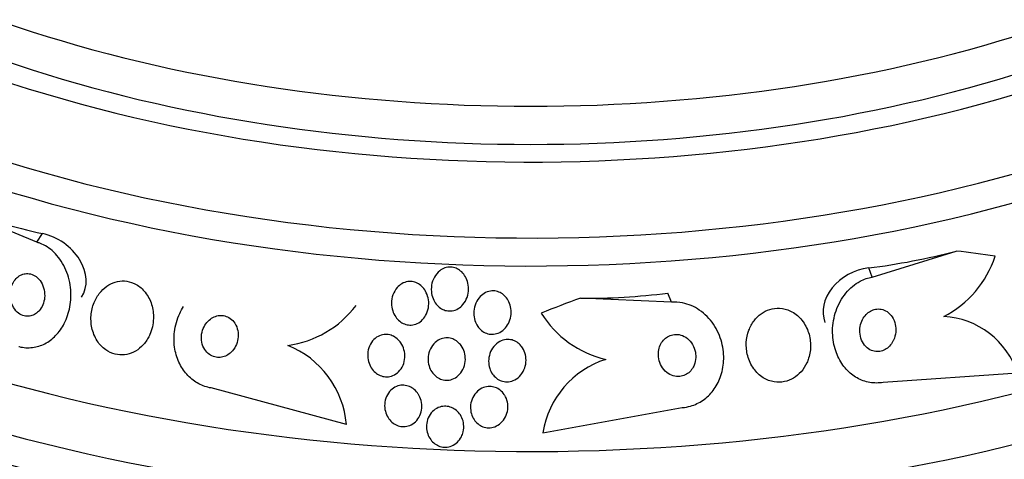
# Model space of a CAD drawing. Units: millimetres. Extents: x 0 to 1439, y 0 to 2764.
# Drawn here: x 362 to 383, y 867 to 877 of the extents above; entities that cross this region are included whole.
import ezdxf
from ezdxf import colors
from ezdxf.entities.mleader import LeaderData, LeaderLine
from ezdxf.math import Vec2, Vec3

# ---------------------------------------------------------------- set-up
doc = ezdxf.new("R2010")
doc.units = ezdxf.units.MM
doc.layers.add('DV5_Défaut', color=7, linetype='Continuous')
doc.layers.add('Défaut', color=7, linetype='Continuous')

# ---------------------------------------------------------------- blocks, each defined once
blk = doc.blocks.new('_DOT')
at = {"color": 0}
blk.add_line((0, 0), (-1, 0), dxfattribs=at)
at = {"color": 0, "const_width": 0.333}
blk.add_lwpolyline([(-0.1665, 0, 1), (0.1665, 0, 1)], format="xyb", close=True, dxfattribs=at)
blk = doc.blocks.new('SE4')
at = {"layer": 'DV5_Défaut', "color": 7, "linetype": 'Continuous'}
for p, q in [((362.242, 872.07), (360.566, 872.77)), ((362.242, 872.07), (362.363, 872.257)), ((380.136, 871.326), (381.937, 871.882)), ((380.136, 871.326), (380.062, 871.521)), ((375.836, 870.787), (373.888, 870.873)), ((375.836, 870.787), (375.762, 870.982)), ((383.249, 869.267), (380.37, 869.07)), ((368.875, 868.168), (365.978, 868.951)), ((373.084, 867.993), (376.07, 868.531))]:
    blk.add_line(p, q, dxfattribs=at)
for centre, radius, start, end in [((380.653, 872.462), 2.227, 297.1761, 341.9433), ((367.333, 872.029), 2.185, 277.4845, 323.1646), ((374.953, 871.751), 2.252, 212.1786, 256.5505), ((381.576, 868.726), 1.758, 17.9297, 86.9299), ((366.872, 867.996), 2.01, 4.9108, 68.2537), ((375.027, 867.687), 1.967, 107.6947, 171.0439)]:
    blk.add_arc(centre, radius, start, end, dxfattribs=at)
for centre, major_axis, ratio, start_param, end_param in [((372.822, 885.813), (-23.645, 0), 0.57735, 0, 3.64051), ((372.822, 885.405), (-23.976, 0), 0.57735, 0, 3.616357), ((372.822, 886.868), (-22.655, 0), 0.57735, 0, 3.447757), ((372.822, 887.684), (-22, 0), 0.57735, 0, 3.141593), ((372.822, 886.868), (-22, 0), 0.57735, 0, 3.141593), ((372.822, 881.731), (-26.346, 0), 0.57735, 0, 3.441293), ((372.822, 881.241), (-26.588, 0), 0.57735, 0, 3.446829), ((372.822, 882.547), (-25.906, 0), 0.57735, 0, 3.323133), ((372.822, 880.71), (-26.834, 0), 0.57735, 0, 3.401435), ((362.363, 882.055), (10.075, -6.518), 0.76488, 5.011338, 5.171906), ((362.363, 871.44), (-0.84, 0.543), 0.76488, 3.141593, 5.171906), ((380.062, 881.319), (-11.233, -4.223), 0.79792, 1.279381, 1.43995), ((377.912, 859.208), (14.474, 5.441), 0.79792, 0.952061, 1.009777), ((380.062, 870.704), (0.936, 0.352), 0.79792, 1.279381, 3.141593), ((377.912, 859.208), (14.474, 5.441), 0.79792, 1.548985, 1.607244), ((375.762, 880.78), (-11.233, -4.223), 0.79792, 1.118812, 1.279381)]:
    blk.add_ellipse(centre, major_axis=major_axis, ratio=ratio, start_param=start_param, end_param=end_param, dxfattribs=at)
for points, knots in [([(361.856, 869.839), (361.86, 869.838), (361.864, 869.837), (361.868, 869.836), (361.961, 869.812), (362.059, 869.806), (362.153, 869.818), (362.243, 869.829), (362.332, 869.857), (362.414, 869.899), (362.498, 869.942), (362.576, 870.002), (362.644, 870.071), (362.718, 870.147), (362.782, 870.237), (362.831, 870.334), (362.887, 870.443), (362.927, 870.563), (362.95, 870.686), (362.975, 870.822), (362.98, 870.965), (362.964, 871.103), (362.947, 871.249), (362.906, 871.394), (362.844, 871.526), (362.784, 871.651), (362.702, 871.768), (362.604, 871.861), (362.517, 871.943), (362.415, 872.009), (362.307, 872.049), (362.286, 872.057), (362.264, 872.064), (362.242, 872.07)], [0, 0, 0, 0, 0.003911, 0.003911, 0.003911, 0.09566, 0.09566, 0.09566, 0.183415, 0.183415, 0.183415, 0.274491, 0.274491, 0.274491, 0.374555, 0.374555, 0.374555, 0.487122, 0.487122, 0.487122, 0.612044, 0.612044, 0.612044, 0.743228, 0.743228, 0.743228, 0.868899, 0.868899, 0.868899, 0.978778, 0.978778, 0.978778, 1, 1, 1, 1]), ([(371.371, 870.735), (371.342, 870.702), (371.307, 870.672), (371.268, 870.649), (371.23, 870.626), (371.186, 870.61), (371.142, 870.603), (371.102, 870.597), (371.06, 870.598), (371.02, 870.606), (370.983, 870.613), (370.946, 870.627), (370.913, 870.646), (370.878, 870.666), (370.847, 870.692), (370.82, 870.721), (370.79, 870.754), (370.764, 870.791), (370.745, 870.831), (370.723, 870.876), (370.707, 870.926), (370.699, 870.976), (370.69, 871.033), (370.69, 871.092), (370.699, 871.149), (370.708, 871.21), (370.728, 871.27), (370.758, 871.324), (370.787, 871.375), (370.826, 871.423), (370.873, 871.459), (370.906, 871.485), (370.943, 871.506), (370.983, 871.52), (371.023, 871.533), (371.066, 871.54), (371.109, 871.538), (371.147, 871.537), (371.186, 871.528), (371.222, 871.514), (371.258, 871.5), (371.292, 871.48), (371.321, 871.455), (371.354, 871.429), (371.382, 871.397), (371.405, 871.362), (371.432, 871.322), (371.453, 871.278), (371.467, 871.233), (371.483, 871.18), (371.491, 871.125), (371.491, 871.07), (371.491, 871.009), (371.48, 870.948), (371.46, 870.891), (371.44, 870.835), (371.41, 870.781), (371.371, 870.735)], [0, 0, 0, 0, 0.049218, 0.049218, 0.049218, 0.098798, 0.098798, 0.098798, 0.143689, 0.143689, 0.143689, 0.185748, 0.185748, 0.185748, 0.22939, 0.22939, 0.22939, 0.277997, 0.277997, 0.277997, 0.33386, 0.33386, 0.33386, 0.397384, 0.397384, 0.397384, 0.465472, 0.465472, 0.465472, 0.531087, 0.531087, 0.531087, 0.57741, 0.57741, 0.57741, 0.624004, 0.624004, 0.624004, 0.666479, 0.666479, 0.666479, 0.708614, 0.708614, 0.708614, 0.754416, 0.754416, 0.754416, 0.806768, 0.806768, 0.806768, 0.867066, 0.867066, 0.867066, 0.933799, 0.933799, 0.933799, 1, 1, 1, 1]), ([(362.292, 870.602), (362.325, 870.64), (362.352, 870.685), (362.372, 870.732), (362.392, 870.78), (362.404, 870.832), (362.409, 870.884), (362.414, 870.941), (362.411, 870.999), (362.399, 871.055), (362.387, 871.112), (362.365, 871.168), (362.335, 871.217), (362.307, 871.263), (362.27, 871.304), (362.229, 871.335), (362.193, 871.361), (362.151, 871.381), (362.109, 871.391), (362.072, 871.4), (362.033, 871.402), (361.995, 871.397), (361.959, 871.392), (361.924, 871.38), (361.892, 871.363), (361.858, 871.345), (361.827, 871.321), (361.8, 871.293), (361.771, 871.262), (361.745, 871.225), (361.726, 871.186), (361.703, 871.142), (361.688, 871.093), (361.679, 871.043), (361.669, 870.988), (361.668, 870.931), (361.675, 870.875), (361.683, 870.817), (361.7, 870.759), (361.726, 870.707), (361.75, 870.657), (361.784, 870.612), (361.823, 870.576), (361.858, 870.544), (361.899, 870.519), (361.942, 870.504), (361.979, 870.49), (362.019, 870.484), (362.058, 870.486), (362.095, 870.488), (362.131, 870.496), (362.165, 870.51), (362.199, 870.525), (362.231, 870.545), (362.26, 870.571), (362.271, 870.581), (362.282, 870.591), (362.292, 870.602)], [0, 0, 0, 0, 0.059182, 0.059182, 0.059182, 0.118073, 0.118073, 0.118073, 0.18213, 0.18213, 0.18213, 0.247577, 0.247577, 0.247577, 0.308237, 0.308237, 0.308237, 0.360492, 0.360492, 0.360492, 0.406151, 0.406151, 0.406151, 0.449702, 0.449702, 0.449702, 0.495172, 0.495172, 0.495172, 0.545489, 0.545489, 0.545489, 0.60234, 0.60234, 0.60234, 0.66532, 0.66532, 0.66532, 0.730864, 0.730864, 0.730864, 0.792966, 0.792966, 0.792966, 0.847171, 0.847171, 0.847171, 0.894135, 0.894135, 0.894135, 0.937913, 0.937913, 0.937913, 0.98261, 0.98261, 0.98261, 1, 1, 1, 1]), ([(380.37, 869.07), (380.323, 869.061), (380.276, 869.057), (380.228, 869.057), (380.132, 869.056), (380.034, 869.073), (379.944, 869.106), (379.854, 869.138), (379.77, 869.187), (379.695, 869.246), (379.615, 869.31), (379.545, 869.388), (379.488, 869.474), (379.424, 869.569), (379.375, 869.677), (379.342, 869.788), (379.305, 869.913), (379.287, 870.046), (379.288, 870.178), (379.29, 870.321), (379.316, 870.467), (379.363, 870.603), (379.411, 870.74), (379.483, 870.872), (379.575, 870.984), (379.66, 871.086), (379.764, 871.175), (379.88, 871.236), (379.96, 871.279), (380.047, 871.31), (380.136, 871.326)], [0, 0, 0, 0, 0.043586, 0.043586, 0.043586, 0.13273, 0.13273, 0.13273, 0.221048, 0.221048, 0.221048, 0.315305, 0.315305, 0.315305, 0.420345, 0.420345, 0.420345, 0.538404, 0.538404, 0.538404, 0.667069, 0.667069, 0.667069, 0.797482, 0.797482, 0.797482, 0.917226, 0.917226, 0.917226, 1, 1, 1, 1]), ([(364.663, 870.094), (364.711, 870.2), (364.737, 870.319), (364.741, 870.438), (364.744, 870.539), (364.731, 870.642), (364.701, 870.739), (364.672, 870.832), (364.626, 870.923), (364.566, 870.999), (364.513, 871.066), (364.446, 871.125), (364.373, 871.166), (364.31, 871.202), (364.24, 871.227), (364.169, 871.237), (364.103, 871.246), (364.036, 871.244), (363.972, 871.23), (363.907, 871.217), (363.844, 871.192), (363.786, 871.158), (363.724, 871.121), (363.667, 871.074), (363.619, 871.019), (363.564, 870.958), (363.518, 870.887), (363.484, 870.811), (363.445, 870.726), (363.42, 870.634), (363.409, 870.54), (363.397, 870.44), (363.402, 870.336), (363.423, 870.237), (363.444, 870.14), (363.482, 870.044), (363.536, 869.961), (363.584, 869.886), (363.646, 869.819), (363.718, 869.769), (363.779, 869.725), (363.85, 869.692), (363.922, 869.674), (363.987, 869.658), (364.056, 869.654), (364.122, 869.661), (364.188, 869.669), (364.253, 869.688), (364.312, 869.716), (364.375, 869.747), (364.434, 869.788), (364.486, 869.837), (364.543, 869.892), (364.591, 869.956), (364.63, 870.026), (364.642, 870.048), (364.653, 870.071), (364.663, 870.094)], [0, 0, 0, 0, 0.07673, 0.07673, 0.07673, 0.141723, 0.141723, 0.141723, 0.204687, 0.204687, 0.204687, 0.26029, 0.26029, 0.26029, 0.308191, 0.308191, 0.308191, 0.35222, 0.35222, 0.35222, 0.396721, 0.396721, 0.396721, 0.445022, 0.445022, 0.445022, 0.499303, 0.499303, 0.499303, 0.56004, 0.56004, 0.56004, 0.624921, 0.624921, 0.624921, 0.688698, 0.688698, 0.688698, 0.745995, 0.745995, 0.745995, 0.795515, 0.795515, 0.795515, 0.84031, 0.84031, 0.84031, 0.884531, 0.884531, 0.884531, 0.931572, 0.931572, 0.931572, 0.983854, 0.983854, 0.983854, 1, 1, 1, 1]), ([(370.572, 870.503), (370.548, 870.461), (370.518, 870.423), (370.482, 870.391), (370.446, 870.36), (370.404, 870.334), (370.359, 870.318), (370.319, 870.304), (370.275, 870.297), (370.233, 870.298), (370.194, 870.299), (370.155, 870.307), (370.118, 870.321), (370.082, 870.335), (370.047, 870.355), (370.017, 870.38), (369.984, 870.406), (369.954, 870.438), (369.93, 870.473), (369.903, 870.513), (369.881, 870.558), (369.867, 870.604), (369.85, 870.656), (369.841, 870.712), (369.841, 870.767), (369.841, 870.827), (369.851, 870.887), (369.871, 870.944), (369.891, 871), (369.921, 871.054), (369.96, 871.099), (369.99, 871.133), (370.025, 871.162), (370.063, 871.184), (370.102, 871.206), (370.146, 871.221), (370.19, 871.227), (370.23, 871.233), (370.271, 871.231), (370.31, 871.223), (370.347, 871.214), (370.383, 871.2), (370.416, 871.18), (370.451, 871.16), (370.483, 871.133), (370.51, 871.103), (370.541, 871.07), (370.567, 871.031), (370.586, 870.99), (370.609, 870.943), (370.624, 870.892), (370.632, 870.841), (370.641, 870.783), (370.64, 870.723), (370.63, 870.666), (370.62, 870.609), (370.6, 870.553), (370.572, 870.503)], [0, 0, 0, 0, 0.052999, 0.052999, 0.052999, 0.106431, 0.106431, 0.106431, 0.153891, 0.153891, 0.153891, 0.196834, 0.196834, 0.196834, 0.239903, 0.239903, 0.239903, 0.286767, 0.286767, 0.286767, 0.34003, 0.34003, 0.34003, 0.400806, 0.400806, 0.400806, 0.467367, 0.467367, 0.467367, 0.534082, 0.534082, 0.534082, 0.583397, 0.583397, 0.583397, 0.633071, 0.633071, 0.633071, 0.677271, 0.677271, 0.677271, 0.719469, 0.719469, 0.719469, 0.76399, 0.76399, 0.76399, 0.81401, 0.81401, 0.81401, 0.871446, 0.871446, 0.871446, 0.935935, 0.935935, 0.935935, 1, 1, 1, 1]), ([(372.345, 870.333), (372.321, 870.287), (372.29, 870.245), (372.253, 870.209), (372.216, 870.174), (372.172, 870.144), (372.124, 870.126), (372.082, 870.109), (372.035, 870.1), (371.99, 870.1), (371.95, 870.101), (371.91, 870.108), (371.872, 870.122), (371.836, 870.136), (371.802, 870.155), (371.771, 870.179), (371.739, 870.205), (371.711, 870.236), (371.687, 870.27), (371.661, 870.308), (371.641, 870.35), (371.627, 870.394), (371.611, 870.444), (371.603, 870.497), (371.603, 870.55), (371.603, 870.608), (371.612, 870.667), (371.631, 870.723), (371.65, 870.78), (371.679, 870.835), (371.718, 870.881), (371.748, 870.918), (371.784, 870.95), (371.825, 870.975), (371.865, 871), (371.911, 871.017), (371.958, 871.025), (371.999, 871.031), (372.043, 871.031), (372.083, 871.022), (372.121, 871.014), (372.158, 871), (372.191, 870.98), (372.225, 870.96), (372.256, 870.935), (372.283, 870.905), (372.312, 870.873), (372.337, 870.836), (372.355, 870.796), (372.377, 870.752), (372.391, 870.703), (372.398, 870.654), (372.406, 870.598), (372.405, 870.54), (372.396, 870.485), (372.387, 870.432), (372.37, 870.38), (372.345, 870.333)], [0, 0, 0, 0, 0.056899, 0.056899, 0.056899, 0.114282, 0.114282, 0.114282, 0.164576, 0.164576, 0.164576, 0.208679, 0.208679, 0.208679, 0.251396, 0.251396, 0.251396, 0.296762, 0.296762, 0.296762, 0.347701, 0.347701, 0.347701, 0.405905, 0.405905, 0.405905, 0.470765, 0.470765, 0.470765, 0.538002, 0.538002, 0.538002, 0.590417, 0.590417, 0.590417, 0.643271, 0.643271, 0.643271, 0.689406, 0.689406, 0.689406, 0.731899, 0.731899, 0.731899, 0.775418, 0.775418, 0.775418, 0.823467, 0.823467, 0.823467, 0.878397, 0.878397, 0.878397, 0.940717, 0.940717, 0.940717, 1, 1, 1, 1]), ([(365.978, 868.951), (365.886, 868.965), (365.795, 868.996), (365.712, 869.04), (365.626, 869.085), (365.547, 869.146), (365.479, 869.217), (365.409, 869.29), (365.35, 869.375), (365.305, 869.466), (365.255, 869.565), (365.22, 869.673), (365.201, 869.782), (365.179, 869.904), (365.177, 870.031), (365.192, 870.153), (365.208, 870.289), (365.247, 870.424), (365.305, 870.547), (365.329, 870.597), (365.356, 870.647), (365.386, 870.694)], [0, 0, 0, 0, 0.131334, 0.131334, 0.131334, 0.267022, 0.267022, 0.267022, 0.406575, 0.406575, 0.406575, 0.559109, 0.559109, 0.559109, 0.730532, 0.730532, 0.730532, 0.921498, 0.921498, 0.921498, 1, 1, 1, 1]), ([(376.07, 868.531), (376.129, 868.535), (376.188, 868.546), (376.245, 868.562), (376.34, 868.589), (376.432, 868.633), (376.514, 868.69), (376.596, 868.747), (376.669, 868.818), (376.729, 868.897), (376.794, 868.982), (376.846, 869.078), (376.883, 869.178), (376.924, 869.289), (376.948, 869.408), (376.955, 869.527), (376.962, 869.66), (376.948, 869.795), (376.915, 869.923), (376.878, 870.062), (376.818, 870.196), (376.737, 870.314), (376.657, 870.433), (376.553, 870.539), (376.434, 870.619), (376.327, 870.692), (376.202, 870.747), (376.074, 870.772), (375.996, 870.788), (375.915, 870.793), (375.836, 870.787)], [0, 0, 0, 0, 0.052972, 0.052972, 0.052972, 0.141673, 0.141673, 0.141673, 0.230314, 0.230314, 0.230314, 0.325477, 0.325477, 0.325477, 0.431793, 0.431793, 0.431793, 0.551136, 0.551136, 0.551136, 0.680487, 0.680487, 0.680487, 0.810368, 0.810368, 0.810368, 0.928469, 0.928469, 0.928469, 1, 1, 1, 1]), ([(378.776, 869.586), (378.806, 869.681), (378.82, 869.782), (378.817, 869.88), (378.814, 869.979), (378.796, 870.078), (378.762, 870.17), (378.727, 870.264), (378.675, 870.353), (378.609, 870.428), (378.548, 870.498), (378.472, 870.557), (378.388, 870.597), (378.315, 870.633), (378.235, 870.654), (378.154, 870.659), (378.083, 870.663), (378.01, 870.654), (377.942, 870.632), (377.877, 870.612), (377.815, 870.581), (377.759, 870.541), (377.702, 870.499), (377.65, 870.448), (377.607, 870.391), (377.56, 870.329), (377.522, 870.258), (377.495, 870.185), (377.464, 870.102), (377.446, 870.013), (377.441, 869.925), (377.435, 869.828), (377.446, 869.729), (377.471, 869.636), (377.497, 869.539), (377.541, 869.445), (377.599, 869.364), (377.654, 869.287), (377.725, 869.219), (377.805, 869.169), (377.876, 869.125), (377.957, 869.094), (378.04, 869.081), (378.112, 869.069), (378.187, 869.071), (378.259, 869.086), (378.326, 869.1), (378.392, 869.126), (378.451, 869.162), (378.511, 869.198), (378.566, 869.244), (378.613, 869.296), (378.663, 869.353), (378.706, 869.419), (378.738, 869.488), (378.752, 869.52), (378.765, 869.553), (378.776, 869.586)], [0, 0, 0, 0, 0.063636, 0.063636, 0.063636, 0.12716, 0.12716, 0.12716, 0.192375, 0.192375, 0.192375, 0.253406, 0.253406, 0.253406, 0.30634, 0.30634, 0.30634, 0.352518, 0.352518, 0.352518, 0.396276, 0.396276, 0.396276, 0.441682, 0.441682, 0.441682, 0.491716, 0.491716, 0.491716, 0.548116, 0.548116, 0.548116, 0.610588, 0.610588, 0.610588, 0.675792, 0.675792, 0.675792, 0.73798, 0.73798, 0.73798, 0.792701, 0.792701, 0.792701, 0.840281, 0.840281, 0.840281, 0.884474, 0.884474, 0.884474, 0.929276, 0.929276, 0.929276, 0.977776, 0.977776, 0.977776, 1, 1, 1, 1]), ([(366.404, 869.714), (366.444, 869.752), (366.477, 869.797), (366.502, 869.846), (366.527, 869.895), (366.544, 869.95), (366.552, 870.005), (366.561, 870.062), (366.559, 870.122), (366.548, 870.179), (366.537, 870.234), (366.516, 870.288), (366.485, 870.335), (366.459, 870.376), (366.424, 870.413), (366.384, 870.441), (366.35, 870.465), (366.311, 870.483), (366.27, 870.494), (366.233, 870.503), (366.194, 870.506), (366.156, 870.503), (366.117, 870.499), (366.079, 870.489), (366.043, 870.474), (366.005, 870.457), (365.968, 870.434), (365.936, 870.406), (365.9, 870.375), (365.869, 870.337), (365.844, 870.296), (365.816, 870.251), (365.795, 870.199), (365.782, 870.147), (365.769, 870.09), (365.765, 870.031), (365.771, 869.973), (365.777, 869.916), (365.793, 869.86), (365.82, 869.809), (365.843, 869.764), (365.875, 869.722), (365.913, 869.689), (365.946, 869.661), (365.985, 869.638), (366.025, 869.623), (366.062, 869.61), (366.102, 869.604), (366.14, 869.604), (366.179, 869.604), (366.218, 869.61), (366.254, 869.622), (366.293, 869.636), (366.33, 869.655), (366.363, 869.68), (366.377, 869.69), (366.391, 869.702), (366.404, 869.714)], [0, 0, 0, 0, 0.062883, 0.062883, 0.062883, 0.125589, 0.125589, 0.125589, 0.191247, 0.191247, 0.191247, 0.254078, 0.254078, 0.254078, 0.309093, 0.309093, 0.309093, 0.356428, 0.356428, 0.356428, 0.40017, 0.40017, 0.40017, 0.444661, 0.444661, 0.444661, 0.493175, 0.493175, 0.493175, 0.547855, 0.547855, 0.547855, 0.6091, 0.6091, 0.6091, 0.674418, 0.674418, 0.674418, 0.738302, 0.738302, 0.738302, 0.795244, 0.795244, 0.795244, 0.844179, 0.844179, 0.844179, 0.888499, 0.888499, 0.888499, 0.93252, 0.93252, 0.93252, 0.97968, 0.97968, 0.97968, 1, 1, 1, 1]), ([(380.596, 869.977), (380.62, 870.029), (380.635, 870.086), (380.641, 870.143), (380.647, 870.199), (380.644, 870.257), (380.631, 870.313), (380.619, 870.369), (380.597, 870.424), (380.565, 870.472), (380.536, 870.516), (380.498, 870.555), (380.455, 870.585), (380.417, 870.61), (380.374, 870.628), (380.329, 870.636), (380.29, 870.644), (380.249, 870.644), (380.21, 870.636), (380.173, 870.63), (380.136, 870.616), (380.102, 870.598), (380.067, 870.578), (380.035, 870.553), (380.007, 870.524), (379.976, 870.491), (379.95, 870.454), (379.929, 870.414), (379.906, 870.369), (379.89, 870.32), (379.88, 870.27), (379.87, 870.215), (379.869, 870.158), (379.876, 870.102), (379.883, 870.045), (379.901, 869.988), (379.927, 869.937), (379.952, 869.889), (379.987, 869.844), (380.028, 869.81), (380.065, 869.78), (380.107, 869.756), (380.152, 869.743), (380.191, 869.731), (380.233, 869.727), (380.274, 869.73), (380.312, 869.734), (380.35, 869.744), (380.385, 869.76), (380.421, 869.776), (380.455, 869.798), (380.485, 869.824), (380.517, 869.853), (380.545, 869.887), (380.568, 869.925), (380.578, 869.941), (380.588, 869.959), (380.596, 869.977)], [0, 0, 0, 0, 0.064018, 0.064018, 0.064018, 0.127926, 0.127926, 0.127926, 0.19347, 0.19347, 0.19347, 0.254543, 0.254543, 0.254543, 0.307266, 0.307266, 0.307266, 0.353184, 0.353184, 0.353184, 0.396745, 0.396745, 0.396745, 0.442036, 0.442036, 0.442036, 0.492043, 0.492043, 0.492043, 0.548537, 0.548537, 0.548537, 0.611257, 0.611257, 0.611257, 0.67682, 0.67682, 0.67682, 0.739276, 0.739276, 0.739276, 0.793955, 0.793955, 0.793955, 0.841232, 0.841232, 0.841232, 0.88508, 0.88508, 0.88508, 0.929647, 0.929647, 0.929647, 0.978101, 0.978101, 0.978101, 1, 1, 1, 1]), ([(370.039, 869.919), (370.07, 869.874), (370.094, 869.822), (370.108, 869.769), (370.123, 869.716), (370.128, 869.659), (370.126, 869.605), (370.122, 869.547), (370.109, 869.489), (370.087, 869.436), (370.065, 869.385), (370.033, 869.337), (369.993, 869.297), (369.958, 869.262), (369.915, 869.234), (369.869, 869.215), (369.829, 869.199), (369.786, 869.19), (369.743, 869.189), (369.703, 869.189), (369.663, 869.195), (369.625, 869.208), (369.588, 869.22), (369.551, 869.239), (369.519, 869.263), (369.485, 869.288), (369.454, 869.319), (369.428, 869.353), (369.4, 869.391), (369.377, 869.435), (369.361, 869.479), (369.343, 869.53), (369.333, 869.583), (369.331, 869.636), (369.329, 869.694), (369.337, 869.752), (369.354, 869.807), (369.371, 869.861), (369.399, 869.913), (369.435, 869.957), (369.467, 869.997), (369.508, 870.032), (369.554, 870.056), (369.593, 870.077), (369.638, 870.091), (369.682, 870.096), (369.722, 870.1), (369.763, 870.097), (369.802, 870.088), (369.84, 870.079), (369.877, 870.063), (369.911, 870.042), (369.946, 870.021), (369.978, 869.993), (370.006, 869.961), (370.018, 869.948), (370.029, 869.934), (370.039, 869.919)], [0, 0, 0, 0, 0.062013, 0.062013, 0.062013, 0.123821, 0.123821, 0.123821, 0.189121, 0.189121, 0.189121, 0.252543, 0.252543, 0.252543, 0.308896, 0.308896, 0.308896, 0.357527, 0.357527, 0.357527, 0.401924, 0.401924, 0.401924, 0.446298, 0.446298, 0.446298, 0.493975, 0.493975, 0.493975, 0.547262, 0.547262, 0.547262, 0.60701, 0.60701, 0.60701, 0.671565, 0.671565, 0.671565, 0.736136, 0.736136, 0.736136, 0.794831, 0.794831, 0.794831, 0.845273, 0.845273, 0.845273, 0.890151, 0.890151, 0.890151, 0.933922, 0.933922, 0.933922, 0.980311, 0.980311, 0.980311, 1, 1, 1, 1]), ([(371.331, 869.859), (371.362, 869.816), (371.386, 869.766), (371.401, 869.715), (371.416, 869.664), (371.423, 869.61), (371.422, 869.557), (371.42, 869.5), (371.409, 869.442), (371.388, 869.389), (371.368, 869.336), (371.337, 869.285), (371.299, 869.243), (371.264, 869.205), (371.221, 869.172), (371.173, 869.15), (371.132, 869.131), (371.087, 869.12), (371.041, 869.117), (371.001, 869.115), (370.96, 869.12), (370.921, 869.131), (370.883, 869.143), (370.846, 869.16), (370.814, 869.183), (370.78, 869.206), (370.749, 869.236), (370.724, 869.269), (370.695, 869.305), (370.673, 869.346), (370.656, 869.388), (370.638, 869.436), (370.627, 869.488), (370.624, 869.539), (370.621, 869.595), (370.627, 869.652), (370.642, 869.706), (370.658, 869.762), (370.684, 869.815), (370.718, 869.862), (370.75, 869.905), (370.791, 869.943), (370.837, 869.971), (370.878, 869.995), (370.924, 870.012), (370.97, 870.02), (371.011, 870.026), (371.054, 870.025), (371.094, 870.017), (371.133, 870.009), (371.17, 869.994), (371.204, 869.974), (371.24, 869.954), (371.272, 869.928), (371.299, 869.898), (371.311, 869.886), (371.321, 869.873), (371.331, 869.859)], [0, 0, 0, 0, 0.060161, 0.060161, 0.060161, 0.120063, 0.120063, 0.120063, 0.18452, 0.18452, 0.18452, 0.249131, 0.249131, 0.249131, 0.308124, 0.308124, 0.308124, 0.359107, 0.359107, 0.359107, 0.404509, 0.404509, 0.404509, 0.448558, 0.448558, 0.448558, 0.494889, 0.494889, 0.494889, 0.546141, 0.546141, 0.546141, 0.603728, 0.603728, 0.603728, 0.666958, 0.666958, 0.666958, 0.732074, 0.732074, 0.732074, 0.793172, 0.793172, 0.793172, 0.84629, 0.84629, 0.84629, 0.892619, 0.892619, 0.892619, 0.936385, 0.936385, 0.936385, 0.981626, 0.981626, 0.981626, 1, 1, 1, 1]), ([(376.324, 869.441), (376.345, 869.491), (376.356, 869.546), (376.358, 869.6), (376.361, 869.654), (376.354, 869.708), (376.34, 869.76), (376.325, 869.815), (376.3, 869.869), (376.267, 869.916), (376.234, 869.962), (376.192, 870.004), (376.144, 870.035), (376.101, 870.063), (376.051, 870.084), (376, 870.093), (375.956, 870.101), (375.91, 870.101), (375.867, 870.092), (375.827, 870.084), (375.789, 870.069), (375.755, 870.048), (375.721, 870.028), (375.691, 870.002), (375.665, 869.972), (375.637, 869.941), (375.615, 869.905), (375.597, 869.867), (375.579, 869.824), (375.566, 869.778), (375.56, 869.732), (375.554, 869.68), (375.556, 869.627), (375.565, 869.575), (375.576, 869.519), (375.596, 869.465), (375.624, 869.415), (375.653, 869.365), (375.691, 869.32), (375.736, 869.284), (375.777, 869.25), (375.826, 869.224), (375.877, 869.209), (375.921, 869.196), (375.969, 869.192), (376.015, 869.196), (376.055, 869.201), (376.096, 869.212), (376.133, 869.23), (376.168, 869.247), (376.201, 869.271), (376.229, 869.298), (376.258, 869.327), (376.283, 869.36), (376.303, 869.396), (376.311, 869.411), (376.318, 869.426), (376.324, 869.441)], [0, 0, 0, 0, 0.060722, 0.060722, 0.060722, 0.121189, 0.121189, 0.121189, 0.186164, 0.186164, 0.186164, 0.250938, 0.250938, 0.250938, 0.309505, 0.309505, 0.309505, 0.359649, 0.359649, 0.359649, 0.404301, 0.404301, 0.404301, 0.448017, 0.448017, 0.448017, 0.494533, 0.494533, 0.494533, 0.546485, 0.546485, 0.546485, 0.605119, 0.605119, 0.605119, 0.669268, 0.669268, 0.669268, 0.734518, 0.734518, 0.734518, 0.794782, 0.794782, 0.794782, 0.846796, 0.846796, 0.846796, 0.892478, 0.892478, 0.892478, 0.936141, 0.936141, 0.936141, 0.981646, 0.981646, 0.981646, 1, 1, 1, 1]), ([(372.648, 869.81), (372.676, 869.765), (372.697, 869.715), (372.709, 869.663), (372.721, 869.612), (372.725, 869.558), (372.721, 869.505), (372.716, 869.448), (372.701, 869.392), (372.678, 869.339), (372.655, 869.287), (372.621, 869.238), (372.58, 869.197), (372.543, 869.16), (372.497, 869.13), (372.448, 869.11), (372.405, 869.092), (372.359, 869.083), (372.313, 869.082), (372.272, 869.082), (372.231, 869.089), (372.192, 869.103), (372.155, 869.116), (372.12, 869.135), (372.089, 869.159), (372.056, 869.185), (372.027, 869.215), (372.004, 869.249), (371.978, 869.286), (371.958, 869.328), (371.944, 869.371), (371.929, 869.42), (371.921, 869.471), (371.921, 869.522), (371.921, 869.578), (371.93, 869.635), (371.948, 869.688), (371.967, 869.742), (371.996, 869.795), (372.033, 869.84), (372.067, 869.882), (372.111, 869.918), (372.159, 869.944), (372.201, 869.967), (372.249, 869.982), (372.297, 869.987), (372.338, 869.991), (372.381, 869.988), (372.422, 869.978), (372.46, 869.968), (372.496, 869.952), (372.529, 869.93), (372.563, 869.908), (372.593, 869.88), (372.619, 869.849), (372.629, 869.837), (372.639, 869.824), (372.648, 869.81)], [0, 0, 0, 0, 0.05975, 0.05975, 0.05975, 0.119226, 0.119226, 0.119226, 0.183533, 0.183533, 0.183533, 0.248482, 0.248482, 0.248482, 0.30815, 0.30815, 0.30815, 0.35971, 0.35971, 0.35971, 0.405322, 0.405322, 0.405322, 0.449244, 0.449244, 0.449244, 0.495214, 0.495214, 0.495214, 0.545971, 0.545971, 0.545971, 0.60307, 0.60307, 0.60307, 0.666034, 0.666034, 0.666034, 0.731329, 0.731329, 0.731329, 0.793039, 0.793039, 0.793039, 0.846811, 0.846811, 0.846811, 0.893461, 0.893461, 0.893461, 0.937176, 0.937176, 0.937176, 0.9821, 0.9821, 0.9821, 1, 1, 1, 1]), ([(370.429, 868.794), (370.455, 868.746), (370.473, 868.693), (370.482, 868.64), (370.491, 868.587), (370.492, 868.532), (370.483, 868.479), (370.474, 868.424), (370.455, 868.37), (370.428, 868.322), (370.402, 868.277), (370.366, 868.235), (370.325, 868.203), (370.288, 868.174), (370.244, 868.151), (370.199, 868.138), (370.158, 868.126), (370.115, 868.121), (370.072, 868.125), (370.032, 868.128), (369.992, 868.138), (369.955, 868.153), (369.917, 868.169), (369.882, 868.192), (369.851, 868.218), (369.818, 868.247), (369.789, 868.281), (369.766, 868.318), (369.74, 868.359), (369.721, 868.405), (369.709, 868.451), (369.695, 868.502), (369.69, 868.556), (369.694, 868.608), (369.698, 868.663), (369.711, 868.719), (369.733, 868.769), (369.755, 868.818), (369.786, 868.864), (369.825, 868.902), (369.86, 868.936), (369.902, 868.964), (369.948, 868.983), (369.988, 868.999), (370.032, 869.009), (370.076, 869.01), (370.116, 869.01), (370.157, 869.004), (370.196, 868.992), (370.234, 868.979), (370.271, 868.96), (370.303, 868.937), (370.338, 868.911), (370.369, 868.881), (370.395, 868.846), (370.407, 868.83), (370.419, 868.812), (370.429, 868.794)], [0, 0, 0, 0, 0.06179, 0.06179, 0.06179, 0.123459, 0.123459, 0.123459, 0.186964, 0.186964, 0.186964, 0.247643, 0.247643, 0.247643, 0.301953, 0.301953, 0.301953, 0.35024, 0.35024, 0.35024, 0.395672, 0.395672, 0.395672, 0.441753, 0.441753, 0.441753, 0.491251, 0.491251, 0.491251, 0.545922, 0.545922, 0.545922, 0.605973, 0.605973, 0.605973, 0.66925, 0.66925, 0.66925, 0.731278, 0.731278, 0.731278, 0.787627, 0.787627, 0.787627, 0.837302, 0.837302, 0.837302, 0.88298, 0.88298, 0.88298, 0.928385, 0.928385, 0.928385, 0.976619, 0.976619, 0.976619, 1, 1, 1, 1]), ([(372.284, 868.761), (372.308, 868.713), (372.323, 868.661), (372.33, 868.608), (372.336, 868.555), (372.334, 868.501), (372.323, 868.449), (372.312, 868.395), (372.291, 868.342), (372.262, 868.294), (372.233, 868.249), (372.196, 868.207), (372.152, 868.175), (372.113, 868.146), (372.067, 868.123), (372.019, 868.111), (371.977, 868.099), (371.932, 868.096), (371.888, 868.1), (371.848, 868.105), (371.808, 868.116), (371.771, 868.133), (371.735, 868.15), (371.701, 868.174), (371.671, 868.201), (371.64, 868.231), (371.613, 868.265), (371.592, 868.302), (371.569, 868.343), (371.553, 868.388), (371.543, 868.434), (371.533, 868.484), (371.53, 868.537), (371.536, 868.588), (371.542, 868.643), (371.558, 868.697), (371.582, 868.747), (371.606, 868.796), (371.64, 868.842), (371.68, 868.879), (371.718, 868.914), (371.762, 868.942), (371.81, 868.96), (371.852, 868.976), (371.898, 868.985), (371.943, 868.984), (371.984, 868.984), (372.026, 868.976), (372.064, 868.962), (372.102, 868.949), (372.138, 868.928), (372.169, 868.904), (372.202, 868.878), (372.231, 868.846), (372.254, 868.812), (372.265, 868.796), (372.275, 868.779), (372.284, 868.761)], [0, 0, 0, 0, 0.060874, 0.060874, 0.060874, 0.121578, 0.121578, 0.121578, 0.185077, 0.185077, 0.185077, 0.246998, 0.246998, 0.246998, 0.303077, 0.303077, 0.303077, 0.352617, 0.352617, 0.352617, 0.398359, 0.398359, 0.398359, 0.443918, 0.443918, 0.443918, 0.492295, 0.492295, 0.492295, 0.545549, 0.545549, 0.545549, 0.604368, 0.604368, 0.604368, 0.667251, 0.667251, 0.667251, 0.730161, 0.730161, 0.730161, 0.788258, 0.788258, 0.788258, 0.839451, 0.839451, 0.839451, 0.885723, 0.885723, 0.885723, 0.930801, 0.930801, 0.930801, 0.978027, 0.978027, 0.978027, 1, 1, 1, 1]), ([(371.337, 867.905), (371.316, 867.862), (371.287, 867.823), (371.252, 867.79), (371.217, 867.757), (371.176, 867.729), (371.131, 867.711), (371.09, 867.694), (371.045, 867.684), (371.001, 867.683), (370.96, 867.682), (370.918, 867.688), (370.879, 867.7), (370.84, 867.713), (370.803, 867.732), (370.77, 867.755), (370.736, 867.78), (370.705, 867.811), (370.68, 867.845), (370.653, 867.882), (370.631, 867.923), (370.616, 867.966), (370.6, 868.014), (370.591, 868.064), (370.59, 868.114), (370.589, 868.168), (370.598, 868.222), (370.614, 868.273), (370.632, 868.324), (370.658, 868.374), (370.693, 868.415), (370.725, 868.455), (370.765, 868.489), (370.81, 868.514), (370.851, 868.536), (370.896, 868.551), (370.942, 868.557), (370.983, 868.562), (371.026, 868.56), (371.067, 868.551), (371.106, 868.542), (371.145, 868.527), (371.179, 868.506), (371.215, 868.485), (371.248, 868.458), (371.275, 868.426), (371.305, 868.393), (371.329, 868.354), (371.348, 868.313), (371.368, 868.269), (371.38, 868.22), (371.386, 868.171), (371.391, 868.119), (371.388, 868.065), (371.377, 868.013), (371.368, 867.976), (371.355, 867.939), (371.337, 867.905)], [0, 0, 0, 0, 0.055024, 0.055024, 0.055024, 0.110353, 0.110353, 0.110353, 0.161234, 0.161234, 0.161234, 0.208027, 0.208027, 0.208027, 0.253964, 0.253964, 0.253964, 0.302026, 0.302026, 0.302026, 0.354351, 0.354351, 0.354351, 0.411863, 0.411863, 0.411863, 0.473576, 0.473576, 0.473576, 0.536159, 0.536159, 0.536159, 0.595112, 0.595112, 0.595112, 0.64781, 0.64781, 0.64781, 0.695354, 0.695354, 0.695354, 0.741025, 0.741025, 0.741025, 0.788103, 0.788103, 0.788103, 0.839052, 0.839052, 0.839052, 0.895181, 0.895181, 0.895181, 0.95602, 0.95602, 0.95602, 1, 1, 1, 1])]:
    blk.add_open_spline(points, degree=3, knots=knots, dxfattribs=at)

msp = doc.modelspace()

# ---------------------------------------------------------------- block references
at = {"layer": 'Défaut'}
msp.add_blockref('SE4', (0, 0), dxfattribs=at)

# ---------------------------------------------------------------- leaders
at = {"layer": 'Défaut', "color": 7, "linetype": 'Continuous'}
ml = msp.add_multileader_mtext('Standard', dxfattribs=at)
ml.set_content('{\\pxsm0.9;\\fSolid Edge ISO|b1||i0||c0|p34;\\W1.;06/03/2024\\P}', color=256)
ml.set_leader_properties()
ml.set_arrow_properties(name='DOT')
ml.build(insert=Vec2(0, 0))
ml.multileader.update_dxf_attribs({"leader_type": 0, "dogleg_length": 0, "arrow_head_size": 12})
ctx = ml.context
ctx.base_point, ctx.char_height, ctx.arrow_head_size = Vec3(1351.117, 2743.803), 12, 12
notes = []
notes.append((ctx, [(0, (0, 0, 0), (0, 0), (1, 0), 1, [])]))
ctx.mtext.insert = Vec3(1353.117, 2749.803)
for ctx, leaders in notes:
    for number, flags, end, landing, length, lines in leaders:
        leader = LeaderData()
        leader.index, (leader.has_last_leader_line, leader.has_dogleg_vector, leader.attachment_direction) = number, flags
        leader.last_leader_point, leader.dogleg_vector, leader.dogleg_length = Vec3(end), Vec3(landing), length
        for number, points, colour, breaks in lines:
            line = LeaderLine()
            line.index, line.vertices, line.color, line.breaks = number, Vec3.list(points), colors.encode_raw_color(colour), breaks
            leader.lines.append(line)
        ctx.leaders.append(leader)

doc.saveas('drawing.dxf')
